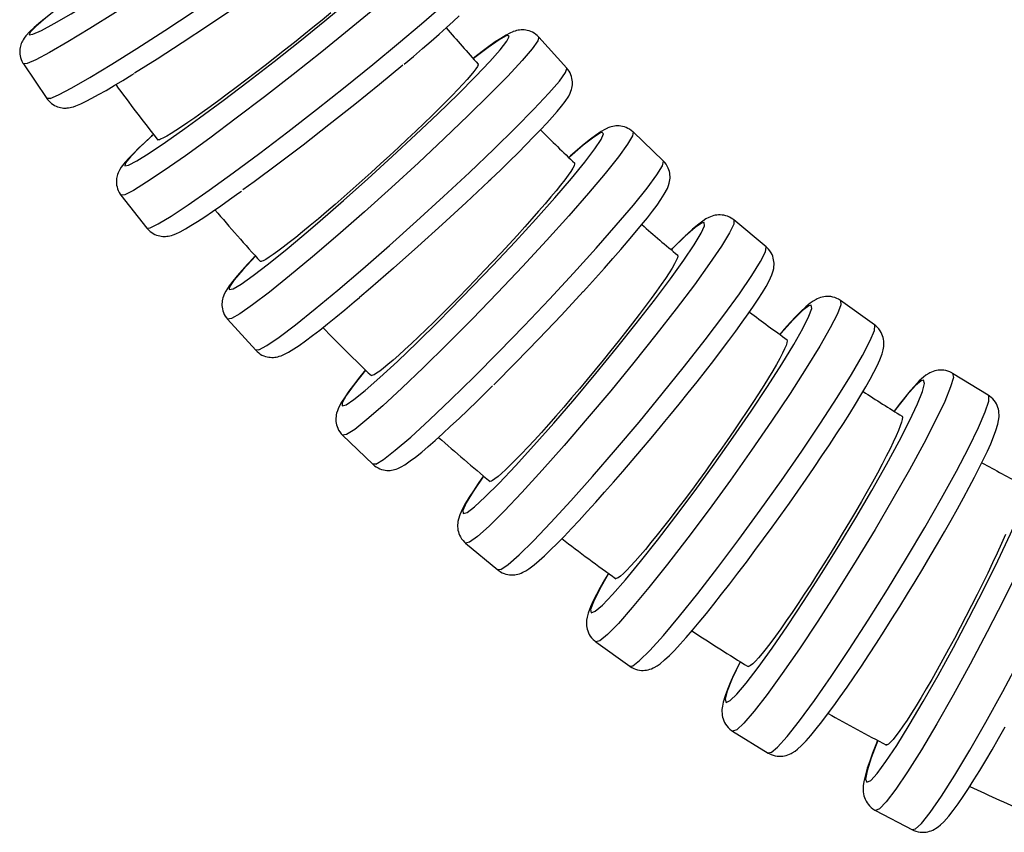
# Model space of a CAD drawing. Units: millimetres. Extents: x -700 to 902, y -121 to 1167.
# Drawn here: x -77 to -30, y 390 to 429 of the extents above; entities that cross this region are included whole.
import ezdxf

# ---------------------------------------------------------------- set-up
doc = ezdxf.new("R2010")
doc.units = ezdxf.units.MM
doc.header["$LTSCALE"] = 2

# ---------------------------------------------------------------- blocks, each defined once
blk = doc.blocks.new('1984.C21.ACT_V1')
for p, q in [((-67.246, 47.291), (-68.587, 48.77)), ((-93.132, 47.497), (-92.012, 45.843)), ((-62.65, 42.871), (-64.092, 44.251)), ((-88.483, 41.245), (-87.25, 39.675)), ((-57.756, 38.787), (-59.291, 40.062)), ((-52.586, 35.062), (-54.207, 36.225)), ((-83.406, 35.339), (-82.065, 33.86)), ((-47.168, 31.713), (-48.867, 32.758)), ((-77.925, 29.807), (-76.484, 28.426)), ((-72.069, 24.677), (-70.534, 23.402)), ((-65.866, 19.974), (-64.245, 18.812)), ((-59.347, 15.723), (-57.648, 14.678)), ((-52.545, 11.945), (-50.777, 11.023))]:
    blk.add_line(p, q)
for points in [[(-76.569, 58.708, 0), (-76.647, 58.551, 0), (-76.973, 58.229, 0), (-77.539, 57.751, 0), (-78.327, 57.131, 0), (-79.314, 56.39, 0), (-80.468, 55.548, 0), (-81.756, 54.632, 0), (-83.138, 53.67, 0), (-84.571, 52.69, 0), (-86.014, 51.723, 0), (-87.42, 50.798, 0), (-88.749, 49.942, 0), (-89.96, 49.183, 0), (-91.015, 48.543, 0), (-91.882, 48.042, 0), (-92.537, 47.694, 0), (-92.957, 47.51, 0), (-93.132, 47.497, 0)], [(-91.858, 45.85, 0), (-91.455, 46.021, 0), (-90.816, 46.358, 0), (-89.963, 46.849, 0), (-88.92, 47.48, 0), (-87.72, 48.231, 0), (-86.398, 49.08, 0), (-84.995, 50.001, 0), (-83.554, 50.967, 0), (-82.118, 51.946, 0), (-80.731, 52.911, 0), (-79.436, 53.831, 0), (-78.27, 54.679, 0), (-77.271, 55.429, 0), (-76.468, 56.057, 0), (-75.886, 56.546, 0), (-75.542, 56.88, 0), (-75.447, 57.048, 0), (-75.45, 57.054, 0)], [(-72.753, 53.597, 0), (-72.814, 53.429, 0), (-73.111, 53.077, 0), (-73.637, 52.554, 0), (-74.375, 51.875, 0), (-75.303, 51.061, 0), (-76.392, 50.136, 0), (-77.61, 49.128, 0), (-78.919, 48.069, 0), (-80.279, 46.99, 0), (-81.65, 45.924, 0), (-82.99, 44.904, 0), (-84.257, 43.96, 0), (-85.414, 43.121, 0), (-86.425, 42.413, 0), (-87.26, 41.857, 0), (-87.893, 41.47, 0), (-88.305, 41.264, 0), (-88.483, 41.245, 0)], [(-78.257, 53.529, 0), (-79.305, 52.766, 0), (-80.471, 51.938, 0), (-81.719, 51.069, 0), (-83.012, 50.188, 0), (-84.309, 49.319, 0), (-85.571, 48.49, 0), (-86.761, 47.726, 0), (-87.841, 47.049, 0)], [(-78.488, 49.93, 0), (-78.906, 49.584, 0), (-79.341, 49.228, 0), (-79.777, 48.875, 0), (-80.224, 48.517, 0), (-80.69, 48.147, 0), (-81.161, 47.776, 0), (-81.619, 47.42, 0), (-82.074, 47.069, 0), (-82.536, 46.716, 0), (-82.989, 46.373, 0), (-83.417, 46.054, 0), (-83.829, 45.749, 0), (-84.235, 45.453, 0), (-84.619, 45.177, 0), (-84.969, 44.93, 0), (-85.292, 44.706, 0), (-85.596, 44.5, 0), (-85.868, 44.322, 0), (-86.099, 44.176, 0), (-86.298, 44.058, 0), (-86.465, 43.966, 0), (-86.594, 43.905, 0), (-86.654, 43.884, 0), (-86.698, 43.874, 0), (-86.729, 43.876, 0), (-86.74, 43.884, 0)], [(-87.098, 39.684, 0), (-86.707, 39.873, 0), (-86.093, 40.244, 0), (-85.276, 40.785, 0), (-84.28, 41.479, 0), (-83.135, 42.307, 0), (-81.876, 43.243, 0), (-80.542, 44.257, 0), (-79.172, 45.32, 0), (-77.809, 46.399, 0), (-76.493, 47.462, 0), (-75.266, 48.475, 0), (-74.163, 49.409, 0), (-73.22, 50.235, 0), (-72.463, 50.927, 0), (-71.917, 51.465, 0), (-71.598, 51.833, 0), (-71.515, 52.019, 0), (-71.52, 52.027, 0)], [(-74.998, 47.478, 0), (-74.554, 47.851, 0), (-74.118, 48.223, 0), (-73.708, 48.577, 0), (-73.327, 48.911, 0), (-72.978, 49.223, 0), (-72.66, 49.514, 0), (-72.376, 49.781, 0)], [(-84.741, 44.922, 0), (-83.619, 45.753, 0), (-82.424, 46.659, 0), (-81.193, 47.612, 0), (-79.964, 48.583, 0), (-78.772, 49.542, 0), (-77.656, 50.462, 0), (-77.308, 50.753, 0)], [(-92.126, 49.642, 0), (-92.39, 49.423, 0), (-92.619, 49.223, 0), (-92.82, 49.034, 0), (-93.013, 48.826, 0), (-93.089, 48.727, 0), (-93.144, 48.642, 0), (-93.178, 48.582, 0), (-93.208, 48.522, 0), (-93.233, 48.462, 0), (-93.255, 48.401, 0), (-93.274, 48.337, 0), (-93.289, 48.269, 0), (-93.3, 48.198, 0), (-93.306, 48.122, 0), (-93.307, 48.043, 0), (-93.302, 47.961, 0), (-93.289, 47.878, 0), (-93.27, 47.795, 0), (-93.24, 47.704, 0), (-93.201, 47.617, 0), (-93.156, 47.534, 0), (-93.132, 47.497, 0)], [(-91.368, 50.237, 0), (-92.056, 49.693, 0), (-92.542, 49.277, 0), (-92.812, 49.003, 0), (-92.857, 48.878, 0), (-92.676, 48.907, 0), (-92.274, 49.089, 0), (-91.663, 49.417, 0), (-90.862, 49.883, 0), (-89.896, 50.472, 0), (-89.701, 50.593, 0)], [(-73.384, 45.121, 0), (-72.424, 46.056, 0), (-71.593, 46.893, 0), (-70.916, 47.605, 0), (-70.413, 48.171, 0), (-70.101, 48.574, 0), (-69.989, 48.801, 0), (-70.079, 48.845, 0), (-70.133, 48.828, 0)], [(-69.824, 49.02, 0), (-69.953, 48.964, 0), (-70.142, 48.865, 0), (-70.395, 48.71, 0), (-70.652, 48.538, 0), (-70.958, 48.32, 0), (-71.284, 48.077, 0), (-71.634, 47.808, 0), (-71.705, 47.752, 0)], [(-70.133, 48.828, 0), (-70.472, 48.643, 0), (-70.999, 48.28, 0), (-71.699, 47.751, 0), (-71.704, 47.747, 0)], [(-68.586, 48.77, 0), (-68.587, 48.771, 0), (-68.655, 48.839, 0), (-68.728, 48.9, 0), (-68.805, 48.953, 0), (-68.884, 48.998, 0), (-68.965, 49.034, 0), (-69.047, 49.064, 0), (-69.127, 49.085, 0), (-69.206, 49.1, 0), (-69.282, 49.109, 0), (-69.356, 49.112, 0), (-69.427, 49.11, 0), (-69.496, 49.104, 0), (-69.565, 49.094, 0), (-69.636, 49.079, 0), (-69.71, 49.06, 0), (-69.794, 49.032, 0), (-69.824, 49.02, 0)], [(-68.587, 48.77, 0), (-68.63, 48.591, 0), (-68.897, 48.214, 0), (-69.379, 47.649, 0), (-70.063, 46.915, 0), (-70.927, 46.033, 0), (-71.945, 45.03, 0), (-73.086, 43.936, 0), (-74.315, 42.785, 0), (-75.596, 41.613, 0), (-76.889, 40.453, 0), (-78.154, 39.342, 0), (-79.354, 38.314, 0), (-80.452, 37.399, 0), (-81.415, 36.626, 0), (-82.213, 36.018, 0), (-82.822, 35.593, 0), (-83.224, 35.364, 0), (-83.406, 35.339, 0)], [(-75.061, 47.428, 0), (-76.166, 46.515, 0), (-77.35, 45.559, 0), (-78.577, 44.588, 0), (-79.809, 43.631, 0), (-81.011, 42.718, 0), (-82.144, 41.876, 0), (-82.674, 41.49, 0)], [(-71.479, 47.494, 0), (-71.475, 47.453, 0), (-71.507, 47.376, 0), (-71.577, 47.265, 0), (-71.681, 47.126, 0), (-71.819, 46.958, 0), (-71.996, 46.754, 0), (-72.207, 46.521, 0), (-72.444, 46.269, 0), (-72.71, 45.993, 0), (-73.012, 45.686, 0), (-73.34, 45.357, 0), (-73.683, 45.02, 0), (-74.047, 44.668, 0), (-74.439, 44.292, 0), (-74.849, 43.904, 0), (-75.259, 43.52, 0), (-75.679, 43.131, 0), (-76.118, 42.729, 0), (-76.562, 42.326, 0), (-76.993, 41.939, 0), (-77.422, 41.557, 0), (-77.859, 41.173, 0), (-78.286, 40.801, 0), (-78.691, 40.453, 0), (-79.081, 40.122, 0), (-79.465, 39.8, 0), (-79.829, 39.5, 0), (-80.16, 39.232, 0), (-80.467, 38.988, 0), (-80.756, 38.765, 0), (-81.014, 38.571, 0), (-81.235, 38.412, 0), (-81.425, 38.284, 0), (-81.585, 38.184, 0), (-81.71, 38.118, 0), (-81.768, 38.095, 0), (-81.812, 38.084, 0), (-81.842, 38.086, 0), (-81.854, 38.094, 0)], [(-90.75, 45.454, 0), (-90.63, 45.495, 0), (-90.398, 45.592, 0), (-90.145, 45.714, 0), (-89.874, 45.855, 0), (-89.548, 46.034, 0), (-89.195, 46.235, 0), (-88.812, 46.459, 0), (-88.399, 46.706, 0), (-87.958, 46.975, 0), (-87.862, 47.034, 0)], [(-81.915, 33.872, 0), (-81.538, 34.077, 0), (-80.952, 34.48, 0), (-80.175, 35.068, 0), (-79.23, 35.823, 0), (-78.146, 36.723, 0), (-76.956, 37.74, 0), (-75.696, 38.843, 0), (-74.404, 39.999, 0), (-73.12, 41.172, 0), (-71.883, 42.327, 0), (-70.73, 43.429, 0), (-69.696, 44.444, 0), (-68.813, 45.341, 0), (-68.107, 46.094, 0), (-67.601, 46.679, 0), (-67.308, 47.079, 0), (-67.239, 47.281, 0), (-67.246, 47.291, 0)], [(-70.953, 41.919, 0), (-70.866, 42.002, 0), (-70.412, 42.439, 0), (-69.979, 42.861, 0), (-69.569, 43.265, 0), (-69.185, 43.651, 0), (-68.828, 44.015, 0), (-68.5, 44.356, 0), (-68.203, 44.672, 0), (-67.937, 44.964, 0), (-67.703, 45.231, 0), (-67.5, 45.476, 0), (-67.323, 45.708, 0), (-67.158, 45.962, 0), (-67.089, 46.095, 0), (-67.048, 46.197, 0), (-67.024, 46.272, 0), (-67.005, 46.345, 0), (-66.991, 46.417, 0), (-66.982, 46.49, 0), (-66.977, 46.565, 0), (-66.979, 46.643, 0), (-66.986, 46.724, 0), (-67, 46.806, 0), (-67.021, 46.89, 0), (-67.049, 46.973, 0), (-67.09, 47.064, 0), (-67.139, 47.151, 0), (-67.196, 47.231, 0), (-67.246, 47.291, 0)], [(-91.858, 45.85, 0), (-92.012, 45.843, 0)], [(-92.012, 45.843, 0), (-91.98, 45.799, 0), (-91.922, 45.728, 0), (-91.858, 45.664, 0), (-91.791, 45.607, 0), (-91.72, 45.557, 0), (-91.647, 45.514, 0), (-91.573, 45.478, 0), (-91.499, 45.449, 0), (-91.427, 45.427, 0), (-91.357, 45.41, 0), (-91.289, 45.399, 0), (-91.225, 45.392, 0), (-91.162, 45.39, 0), (-91.101, 45.39, 0), (-91.04, 45.394, 0), (-90.977, 45.402, 0), (-90.91, 45.413, 0), (-90.834, 45.43, 0), (-90.75, 45.454, 0)], [(-79.001, 40.015, 0), (-77.879, 40.991, 0), (-76.72, 42.023, 0), (-75.559, 43.078, 0), (-74.433, 44.124, 0), (-73.384, 45.121, 0)], [(-86.934, 44.125, 0), (-87.578, 43.529, 0), (-88.03, 43.074, 0), (-88.275, 42.776, 0), (-88.306, 42.642, 0), (-88.122, 42.678, 0), (-87.729, 42.881, 0), (-87.139, 43.246, 0), (-86.369, 43.762, 0), (-85.443, 44.413, 0), (-84.741, 44.922, 0)], [(-86.935, 44.13, 0), (-87.025, 44.049, 0), (-87.342, 43.758, 0), (-87.626, 43.491, 0), (-87.877, 43.247, 0), (-88.095, 43.024, 0), (-88.286, 42.813, 0), (-88.466, 42.581, 0), (-88.54, 42.463, 0), (-88.59, 42.368, 0), (-88.62, 42.301, 0), (-88.645, 42.234, 0), (-88.665, 42.167, 0), (-88.681, 42.1, 0), (-88.693, 42.03, 0), (-88.701, 41.956, 0), (-88.703, 41.879, 0), (-88.699, 41.799, 0), (-88.689, 41.717, 0), (-88.672, 41.634, 0), (-88.648, 41.55, 0), (-88.612, 41.46, 0), (-88.568, 41.373, 0), (-88.517, 41.291, 0), (-88.483, 41.246, 0)], [(-64.092, 44.251, 0), (-64.116, 44.064, 0), (-64.351, 43.664, 0), (-64.787, 43.062, 0), (-65.412, 42.276, 0), (-66.208, 41.331, 0), (-67.149, 40.256, 0), (-68.208, 39.082, 0), (-69.352, 37.846, 0), (-70.546, 36.585, 0), (-71.754, 35.338, 0), (-72.939, 34.142, 0), (-74.066, 33.034, 0), (-75.1, 32.047, 0), (-76.01, 31.211, 0), (-76.767, 30.553, 0), (-77.35, 30.091, 0), (-77.74, 29.84, 0), (-77.925, 29.807, 0)], [(-70.77, 37.89, 0), (-69.714, 39.018, 0), (-68.719, 40.106, 0), (-67.816, 41.122, 0), (-67.031, 42.035, 0), (-66.39, 42.816, 0), (-65.911, 43.442, 0), (-65.608, 43.895, 0), (-65.491, 44.16, 0), (-65.564, 44.229, 0), (-65.636, 44.206, 0)], [(-65.311, 44.434, 0), (-65.443, 44.371, 0), (-65.617, 44.269, 0), (-65.876, 44.092, 0), (-66.124, 43.903, 0), (-66.419, 43.665, 0), (-66.73, 43.401, 0), (-67.063, 43.11, 0), (-67.147, 43.034, 0)], [(-65.636, 44.206, 0), (-65.962, 44.007, 0), (-66.463, 43.617, 0), (-67.124, 43.048, 0), (-67.145, 43.029, 0)], [(-64.091, 44.251, 0), (-64.1, 44.259, 0), (-64.175, 44.323, 0), (-64.254, 44.378, 0), (-64.336, 44.425, 0), (-64.421, 44.464, 0), (-64.506, 44.494, 0), (-64.59, 44.516, 0), (-64.674, 44.531, 0), (-64.755, 44.539, 0), (-64.833, 44.541, 0), (-64.908, 44.538, 0), (-64.981, 44.529, 0), (-65.053, 44.517, 0), (-65.126, 44.499, 0), (-65.202, 44.476, 0), (-65.286, 44.445, 0), (-65.311, 44.434, 0)], [(-66.886, 42.774, 0), (-66.885, 42.774, 0), (-66.877, 42.728, 0), (-66.904, 42.645, 0), (-66.966, 42.526, 0), (-67.059, 42.377, 0), (-67.185, 42.196, 0), (-67.347, 41.977, 0), (-67.542, 41.727, 0), (-67.76, 41.456, 0), (-68.006, 41.159, 0), (-68.285, 40.828, 0), (-68.59, 40.475, 0), (-68.908, 40.113, 0), (-69.246, 39.734, 0), (-69.611, 39.33, 0), (-69.992, 38.913, 0), (-70.374, 38.501, 0), (-70.766, 38.082, 0), (-71.176, 37.649, 0), (-71.589, 37.217, 0), (-71.993, 36.8, 0), (-72.394, 36.389, 0), (-72.803, 35.977, 0), (-73.203, 35.577, 0), (-73.582, 35.203, 0), (-73.948, 34.847, 0), (-74.308, 34.501, 0), (-74.65, 34.178, 0), (-74.962, 33.89, 0), (-75.251, 33.628, 0), (-75.523, 33.388, 0), (-75.768, 33.179, 0), (-75.977, 33.009, 0), (-76.157, 32.87, 0), (-76.311, 32.763, 0), (-76.43, 32.692, 0), (-76.487, 32.667, 0), (-76.53, 32.655, 0), (-76.561, 32.658, 0), (-76.571, 32.665, 0)], [(-76.337, 28.441, 0), (-75.975, 28.662, 0), (-75.418, 29.095, 0), (-74.684, 29.727, 0), (-73.794, 30.54, 0), (-72.776, 31.507, 0), (-71.66, 32.6, 0), (-70.481, 33.786, 0), (-69.273, 35.028, 0), (-68.075, 36.29, 0), (-66.922, 37.531, 0), (-65.85, 38.716, 0), (-64.89, 39.807, 0), (-64.073, 40.772, 0), (-63.422, 41.582, 0), (-62.958, 42.211, 0), (-62.695, 42.64, 0), (-62.641, 42.858, 0), (-62.65, 42.871, 0)], [(-66.47, 36.645, 0), (-66.316, 36.813, 0), (-65.877, 37.297, 0), (-65.455, 37.767, 0), (-65.053, 38.22, 0), (-64.672, 38.656, 0), (-64.316, 39.07, 0), (-63.986, 39.461, 0), (-63.683, 39.828, 0), (-63.409, 40.169, 0), (-63.164, 40.483, 0), (-62.949, 40.77, 0), (-62.763, 41.035, 0), (-62.603, 41.285, 0), (-62.456, 41.562, 0), (-62.398, 41.707, 0), (-62.367, 41.811, 0), (-62.349, 41.892, 0), (-62.336, 41.97, 0), (-62.33, 42.048, 0), (-62.328, 42.125, 0), (-62.332, 42.204, 0), (-62.343, 42.285, 0), (-62.36, 42.368, 0), (-62.384, 42.452, 0), (-62.416, 42.535, 0), (-62.461, 42.625, 0), (-62.515, 42.712, 0), (-62.576, 42.792, 0), (-62.644, 42.865, 0), (-62.65, 42.871, 0)], [(-70.959, 41.916, 0), (-72.039, 40.896, 0), (-73.178, 39.845, 0), (-74.341, 38.793, 0), (-75.494, 37.772, 0), (-76.601, 36.815, 0), (-77.126, 36.369, 0)], [(-85.997, 39.356, 0), (-85.873, 39.405, 0), (-85.665, 39.502, 0), (-85.414, 39.639, 0), (-85.15, 39.796, 0), (-84.834, 39.994, 0), (-84.495, 40.215, 0), (-84.128, 40.462, 0), (-83.733, 40.734, 0), (-83.312, 41.03, 0), (-82.865, 41.349, 0), (-82.742, 41.438, 0)], [(-82.082, 38.341, 0), (-82.678, 37.695, 0), (-83.092, 37.205, 0), (-83.31, 36.885, 0), (-83.327, 36.744, 0), (-83.141, 36.787, 0), (-82.759, 37.012, 0), (-82.191, 37.413, 0), (-81.455, 37.978, 0), (-80.574, 38.689, 0), (-79.574, 39.525, 0), (-79.001, 40.015, 0)], [(-71.218, 27.866, 0), (-71.709, 27.136, 0), (-72.04, 26.585, 0), (-72.201, 26.228, 0), (-72.187, 26.077, 0), (-71.999, 26.137, 0), (-71.642, 26.406, 0), (-71.128, 26.875, 0), (-70.471, 27.531, 0), (-69.691, 28.353, 0), (-68.814, 29.316, 0), (-67.864, 30.391, 0), (-66.871, 31.546, 0), (-65.866, 32.746, 0), (-64.878, 33.953, 0), (-63.937, 35.132, 0), (-63.073, 36.246, 0), (-62.312, 37.261, 0), (-61.676, 38.147, 0), (-61.185, 38.878, 0), (-60.854, 39.429, 0), (-60.693, 39.786, 0), (-60.707, 39.937, 0), (-60.826, 39.914, 0)], [(-59.291, 40.062, 0), (-59.296, 39.87, 0), (-59.496, 39.449, 0), (-59.884, 38.814, 0), (-60.448, 37.982, 0), (-61.17, 36.98, 0), (-62.03, 35.838, 0), (-63.001, 34.591, 0), (-64.053, 33.276, 0), (-65.154, 31.933, 0), (-66.272, 30.604, 0), (-67.371, 29.329, 0), (-68.419, 28.145, 0), (-69.384, 27.091, 0), (-70.236, 26.196, 0), (-70.95, 25.489, 0), (-71.504, 24.992, 0), (-71.881, 24.718, 0), (-72.069, 24.677, 0)], [(-60.486, 40.181, 0), (-60.622, 40.109, 0), (-60.775, 40.011, 0), (-61.026, 39.821, 0), (-61.265, 39.618, 0), (-61.515, 39.39, 0), (-61.807, 39.112, 0), (-62.117, 38.804, 0), (-62.27, 38.649, 0)], [(-60.826, 39.914, 0), (-61.137, 39.703, 0), (-61.61, 39.288, 0), (-62.23, 38.682, 0), (-62.267, 38.643, 0)], [(-59.291, 40.062, 0), (-59.333, 40.095, 0), (-59.415, 40.151, 0), (-59.5, 40.198, 0), (-59.588, 40.236, 0), (-59.677, 40.265, 0), (-59.765, 40.285, 0), (-59.852, 40.298, 0), (-59.937, 40.304, 0), (-60.018, 40.303, 0), (-60.097, 40.296, 0), (-60.173, 40.285, 0), (-60.248, 40.268, 0), (-60.323, 40.246, 0), (-60.401, 40.218, 0), (-60.486, 40.181, 0)], [(-87.25, 39.675, 0), (-87.098, 39.684, 0)], [(-87.25, 39.675, 0), (-87.223, 39.643, 0), (-87.159, 39.574, 0), (-87.091, 39.513, 0), (-87.018, 39.459, 0), (-86.943, 39.412, 0), (-86.865, 39.373, 0), (-86.788, 39.342, 0), (-86.711, 39.317, 0), (-86.635, 39.299, 0), (-86.562, 39.288, 0), (-86.492, 39.281, 0), (-86.425, 39.279, 0), (-86.359, 39.281, 0), (-86.294, 39.286, 0), (-86.228, 39.296, 0), (-86.158, 39.31, 0), (-86.082, 39.33, 0), (-85.997, 39.356, 0)], [(-70.39, 23.42, 0), (-70.045, 23.655, 0), (-69.519, 24.116, 0), (-68.831, 24.789, 0), (-68, 25.654, 0), (-67.052, 26.684, 0), (-66.016, 27.849, 0), (-64.923, 29.111, 0), (-63.806, 30.434, 0), (-62.699, 31.777, 0), (-61.637, 33.1, 0), (-60.651, 34.361, 0), (-59.77, 35.523, 0), (-59.023, 36.551, 0), (-58.431, 37.413, 0), (-58.013, 38.083, 0), (-57.781, 38.54, 0), (-57.743, 38.771, 0), (-57.756, 38.787, 0)], [(-62.57, 30.465, 0), (-62.337, 30.749, 0), (-61.897, 31.289, 0), (-61.466, 31.824, 0), (-61.045, 32.352, 0), (-60.639, 32.869, 0), (-60.248, 33.372, 0), (-59.876, 33.858, 0), (-59.523, 34.326, 0), (-59.193, 34.771, 0), (-58.887, 35.192, 0), (-58.606, 35.587, 0), (-58.352, 35.955, 0), (-58.126, 36.295, 0), (-57.927, 36.606, 0), (-57.756, 36.892, 0), (-57.609, 37.161, 0), (-57.481, 37.445, 0), (-57.417, 37.645, 0), (-57.393, 37.755, 0), (-57.381, 37.841, 0), (-57.376, 37.925, 0), (-57.376, 38.006, 0), (-57.382, 38.087, 0), (-57.394, 38.168, 0), (-57.413, 38.251, 0), (-57.439, 38.334, 0), (-57.472, 38.417, 0), (-57.514, 38.499, 0), (-57.569, 38.586, 0), (-57.633, 38.667, 0), (-57.704, 38.742, 0), (-57.755, 38.787, 0)], [(-82.083, 38.346, 0), (-82.152, 38.274, 0), (-82.449, 37.958, 0), (-82.715, 37.666, 0), (-82.949, 37.399, 0), (-83.152, 37.154, 0), (-83.329, 36.922, 0), (-83.494, 36.668, 0), (-83.562, 36.535, 0), (-83.604, 36.433, 0), (-83.628, 36.358, 0), (-83.647, 36.285, 0), (-83.661, 36.213, 0), (-83.67, 36.14, 0), (-83.674, 36.065, 0), (-83.673, 35.987, 0), (-83.666, 35.906, 0), (-83.652, 35.824, 0), (-83.631, 35.74, 0), (-83.602, 35.657, 0), (-83.562, 35.566, 0), (-83.513, 35.479, 0), (-83.456, 35.399, 0), (-83.406, 35.339, 0)], [(-61.973, 38.391, 0), (-61.971, 38.389, 0), (-61.96, 38.341, 0), (-61.98, 38.252, 0), (-62.034, 38.126, 0), (-62.116, 37.967, 0), (-62.229, 37.774, 0), (-62.375, 37.54, 0), (-62.551, 37.274, 0), (-62.75, 36.985, 0), (-62.974, 36.669, 0), (-63.229, 36.318, 0), (-63.509, 35.942, 0), (-63.8, 35.556, 0), (-64.11, 35.152, 0), (-64.446, 34.721, 0), (-64.797, 34.278, 0), (-65.149, 33.839, 0), (-65.51, 33.393, 0), (-65.889, 32.932, 0), (-66.271, 32.472, 0), (-66.644, 32.028, 0), (-67.016, 31.591, 0), (-67.394, 31.151, 0), (-67.765, 30.725, 0), (-68.117, 30.327, 0), (-68.457, 29.948, 0), (-68.793, 29.579, 0), (-69.111, 29.236, 0), (-69.402, 28.929, 0), (-69.672, 28.65, 0), (-69.927, 28.394, 0), (-70.156, 28.172, 0), (-70.353, 27.991, 0), (-70.523, 27.843, 0), (-70.668, 27.729, 0), (-70.783, 27.654, 0), (-70.838, 27.627, 0), (-70.88, 27.614, 0), (-70.911, 27.617, 0), (-70.921, 27.623, 0)], [(-72.799, 35.792, 0), (-71.715, 36.902, 0), (-70.77, 37.89, 0)], [(-66.466, 36.653, 0), (-67.504, 35.535, 0), (-68.582, 34.4, 0), (-69.668, 33.282, 0), (-70.73, 32.215, 0)], [(-80.827, 33.61, 0), (-80.698, 33.666, 0), (-80.509, 33.765, 0), (-80.256, 33.92, 0), (-79.999, 34.092, 0), (-79.694, 34.31, 0), (-79.368, 34.553, 0), (-79.018, 34.822, 0), (-78.642, 35.119, 0), (-78.242, 35.441, 0), (-77.818, 35.788, 0), (-77.373, 36.158, 0), (-77.115, 36.376, 0)], [(-54.207, 36.225, 0), (-54.194, 36.028, 0), (-54.358, 35.591, 0), (-54.695, 34.926, 0), (-55.195, 34.054, 0), (-55.841, 33, 0), (-56.615, 31.798, 0), (-57.492, 30.483, 0), (-58.447, 29.096, 0), (-59.451, 27.679, 0), (-60.472, 26.275, 0), (-61.48, 24.925, 0), (-62.444, 23.673, 0), (-63.335, 22.555, 0), (-64.126, 21.605, 0), (-64.792, 20.853, 0), (-65.314, 20.321, 0), (-65.676, 20.025, 0), (-65.866, 19.974, 0)], [(-55.374, 36.282, 0), (-55.514, 36.201, 0), (-55.648, 36.106, 0), (-55.865, 35.927, 0), (-56.095, 35.711, 0), (-56.33, 35.472, 0), (-56.602, 35.179, 0), (-56.889, 34.857, 0), (-57.098, 34.616, 0)], [(-54.207, 36.225, 0), (-54.216, 36.231, 0), (-54.302, 36.285, 0), (-54.391, 36.33, 0), (-54.482, 36.366, 0), (-54.574, 36.393, 0), (-54.666, 36.41, 0), (-54.756, 36.42, 0), (-54.844, 36.422, 0), (-54.928, 36.417, 0), (-55.01, 36.406, 0), (-55.088, 36.39, 0), (-55.165, 36.369, 0), (-55.242, 36.342, 0), (-55.322, 36.308, 0), (-55.374, 36.282, 0)], [(-76.835, 32.912, 0), (-77.38, 32.223, 0), (-77.753, 31.7, 0), (-77.944, 31.36, 0), (-77.945, 31.213, 0), (-77.758, 31.264, 0), (-77.387, 31.511, 0), (-76.845, 31.947, 0), (-76.147, 32.558, 0), (-75.315, 33.326, 0), (-74.374, 34.227, 0), (-73.353, 35.235, 0), (-72.799, 35.792, 0)], [(-65.26, 23.229, 0), (-65.694, 22.463, 0), (-65.981, 21.886, 0), (-66.112, 21.515, 0), (-66.082, 21.362, 0), (-65.894, 21.432, 0), (-65.552, 21.722, 0), (-65.068, 22.223, 0), (-64.455, 22.921, 0), (-63.732, 23.793, 0), (-62.922, 24.814, 0), (-62.049, 25.953, 0), (-61.139, 27.174, 0), (-60.22, 28.441, 0), (-59.321, 29.716, 0), (-58.468, 30.959, 0), (-57.687, 32.133, 0), (-57.002, 33.202, 0), (-56.434, 34.133, 0), (-56, 34.899, 0), (-55.713, 35.476, 0), (-55.582, 35.847, 0), (-55.611, 36, 0), (-55.726, 35.975, 0)], [(-55.726, 35.975, 0), (-56.022, 35.751, 0), (-56.464, 35.313, 0), (-57.04, 34.673, 0), (-57.093, 34.612, 0)], [(-64.106, 18.833, 0), (-63.777, 19.081, 0), (-63.285, 19.568, 0), (-62.645, 20.279, 0), (-61.877, 21.192, 0), (-61.004, 22.28, 0), (-60.052, 23.509, 0), (-59.05, 24.842, 0), (-58.029, 26.24, 0), (-57.02, 27.658, 0), (-56.053, 29.054, 0), (-55.158, 30.386, 0), (-54.362, 31.613, 0), (-53.689, 32.698, 0), (-53.16, 33.608, 0), (-52.79, 34.316, 0), (-52.591, 34.799, 0), (-52.57, 35.043, 0), (-52.586, 35.062, 0)], [(-63.078, 18.755, 0), (-62.938, 18.836, 0), (-62.804, 18.93, 0), (-62.587, 19.11, 0), (-62.357, 19.325, 0), (-62.122, 19.564, 0), (-61.85, 19.857, 0), (-61.563, 20.179, 0), (-61.259, 20.532, 0), (-60.936, 20.916, 0), (-60.596, 21.33, 0), (-60.241, 21.772, 0), (-59.871, 22.24, 0), (-59.488, 22.731, 0), (-59.095, 23.243, 0), (-58.694, 23.773, 0), (-58.286, 24.317, 0), (-57.875, 24.874, 0), (-57.463, 25.439, 0), (-57.052, 26.009, 0), (-56.644, 26.582, 0), (-56.241, 27.153, 0), (-55.847, 27.72, 0), (-55.463, 28.279, 0), (-55.092, 28.826, 0), (-54.735, 29.36, 0), (-54.395, 29.877, 0), (-54.074, 30.373, 0), (-53.773, 30.847, 0), (-53.494, 31.296, 0), (-53.238, 31.718, 0), (-53.007, 32.111, 0), (-52.801, 32.474, 0), (-52.62, 32.808, 0), (-52.466, 33.114, 0), (-52.336, 33.4, 0), (-52.226, 33.692, 0), (-52.175, 33.885, 0), (-52.151, 34.03, 0), (-52.144, 34.122, 0), (-52.143, 34.21, 0), (-52.149, 34.295, 0), (-52.16, 34.379, 0), (-52.178, 34.462, 0), (-52.203, 34.545, 0), (-52.235, 34.628, 0), (-52.276, 34.71, 0), (-52.324, 34.789, 0), (-52.386, 34.874, 0), (-52.457, 34.952, 0), (-52.534, 35.022, 0), (-52.586, 35.062, 0)], [(-56.765, 34.368, 0), (-56.761, 34.364, 0), (-56.746, 34.313, 0), (-56.76, 34.219, 0), (-56.804, 34.086, 0), (-56.875, 33.918, 0), (-56.974, 33.714, 0), (-57.103, 33.468, 0), (-57.26, 33.187, 0), (-57.438, 32.882, 0), (-57.639, 32.548, 0), (-57.869, 32.177, 0), (-58.121, 31.78, 0), (-58.385, 31.372, 0), (-58.666, 30.946, 0), (-58.97, 30.491, 0), (-59.289, 30.023, 0), (-59.609, 29.559, 0), (-59.938, 29.089, 0), (-60.283, 28.602, 0), (-60.632, 28.115, 0), (-60.973, 27.647, 0), (-61.313, 27.185, 0), (-61.659, 26.721, 0), (-62, 26.271, 0), (-62.323, 25.851, 0), (-62.635, 25.451, 0), (-62.944, 25.062, 0), (-63.238, 24.699, 0), (-63.506, 24.375, 0), (-63.756, 24.08, 0), (-63.992, 23.81, 0), (-64.206, 23.576, 0), (-64.39, 23.384, 0), (-64.549, 23.228, 0), (-64.686, 23.108, 0), (-64.795, 23.028, 0), (-64.848, 23, 0), (-64.889, 22.987, 0), (-64.92, 22.99, 0), (-64.929, 22.995, 0)], [(-81.915, 33.872, 0), (-82.065, 33.86, 0)], [(-82.065, 33.86, 0), (-82.064, 33.859, 0), (-81.996, 33.791, 0), (-81.923, 33.73, 0), (-81.847, 33.677, 0), (-81.767, 33.632, 0), (-81.686, 33.596, 0), (-81.605, 33.566, 0), (-81.524, 33.545, 0), (-81.446, 33.53, 0), (-81.369, 33.521, 0), (-81.296, 33.518, 0), (-81.224, 33.52, 0), (-81.155, 33.526, 0), (-81.086, 33.536, 0), (-81.016, 33.551, 0), (-80.942, 33.57, 0), (-80.858, 33.598, 0), (-80.827, 33.61, 0)], [(-76.836, 32.919, 0), (-76.893, 32.849, 0), (-77.167, 32.509, 0), (-77.412, 32.195, 0), (-77.626, 31.907, 0), (-77.812, 31.643, 0), (-77.973, 31.392, 0), (-78.12, 31.116, 0), (-78.177, 30.971, 0), (-78.209, 30.866, 0), (-78.227, 30.785, 0), (-78.239, 30.707, 0), (-78.246, 30.63, 0), (-78.247, 30.552, 0), (-78.243, 30.473, 0), (-78.233, 30.392, 0), (-78.216, 30.309, 0), (-78.191, 30.226, 0), (-78.159, 30.143, 0), (-78.114, 30.052, 0), (-78.061, 29.966, 0), (-77.999, 29.886, 0), (-77.931, 29.813, 0), (-77.925, 29.807, 0)], [(-48.867, 32.758, 0), (-48.909, 32.782, 0), (-49.001, 32.827, 0), (-49.095, 32.863, 0), (-49.191, 32.889, 0), (-49.286, 32.905, 0), (-49.379, 32.913, 0), (-49.47, 32.913, 0), (-49.558, 32.906, 0), (-49.642, 32.892, 0), (-49.723, 32.873, 0), (-49.802, 32.847, 0), (-49.88, 32.817, 0), (-49.96, 32.779, 0), (-50.002, 32.756, 0)], [(-58.989, 19.024, 0), (-59.364, 18.226, 0), (-59.605, 17.628, 0), (-59.705, 17.246, 0), (-59.66, 17.092, 0), (-59.473, 17.172, 0), (-59.149, 17.482, 0), (-58.697, 18.013, 0), (-58.131, 18.75, 0), (-57.469, 19.669, 0), (-56.73, 20.743, 0), (-55.938, 21.939, 0), (-55.116, 23.221, 0), (-54.289, 24.55, 0), (-53.482, 25.885, 0), (-52.72, 27.186, 0), (-52.026, 28.414, 0), (-51.421, 29.531, 0), (-50.924, 30.502, 0), (-50.548, 31.3, 0), (-50.307, 31.898, 0), (-50.207, 32.28, 0), (-50.252, 32.434, 0), (-50.361, 32.407, 0)], [(-48.867, 32.758, 0), (-48.835, 32.559, 0), (-48.963, 32.109, 0), (-49.247, 31.419, 0), (-49.679, 30.51, 0), (-50.246, 29.412, 0), (-50.93, 28.156, 0), (-51.71, 26.781, 0), (-52.563, 25.33, 0), (-53.463, 23.844, 0), (-54.383, 22.372, 0), (-55.294, 20.955, 0), (-56.17, 19.639, 0), (-56.982, 18.462, 0), (-57.707, 17.461, 0), (-58.323, 16.666, 0), (-58.811, 16.101, 0), (-59.155, 15.784, 0), (-59.347, 15.723, 0)], [(-50.002, 32.756, 0), (-50.144, 32.665, 0), (-50.263, 32.574, 0), (-50.455, 32.401, 0), (-50.676, 32.171, 0), (-50.895, 31.921, 0), (-51.148, 31.613, 0), (-51.413, 31.277, 0), (-51.654, 30.958, 0)], [(-50.361, 32.407, 0), (-50.641, 32.172, 0), (-51.052, 31.713, 0), (-51.582, 31.042, 0), (-51.647, 30.956, 0)], [(-75.265, 28.243, 0), (-75.132, 28.307, 0), (-74.958, 28.409, 0), (-74.7, 28.585, 0), (-74.451, 28.774, 0), (-74.156, 29.013, 0), (-73.845, 29.276, 0), (-73.513, 29.568, 0), (-73.157, 29.888, 0), (-72.779, 30.236, 0), (-72.379, 30.61, 0), (-71.96, 31.009, 0), (-71.524, 31.431, 0), (-71.073, 31.872, 0), (-70.784, 32.158, 0)], [(-57.514, 14.703, 0), (-57.203, 14.963, 0), (-56.746, 15.473, 0), (-56.158, 16.218, 0), (-55.456, 17.175, 0), (-54.661, 18.315, 0), (-53.797, 19.603, 0), (-52.892, 21.001, 0), (-51.971, 22.465, 0), (-51.064, 23.951, 0), (-50.198, 25.414, 0), (-49.399, 26.81, 0), (-48.692, 28.096, 0), (-48.097, 29.233, 0), (-47.634, 30.187, 0), (-47.315, 30.928, 0), (-47.151, 31.435, 0), (-47.147, 31.69, 0), (-47.168, 31.713, 0)], [(-56.513, 14.68, 0), (-56.371, 14.771, 0), (-56.252, 14.862, 0), (-56.06, 15.035, 0), (-55.84, 15.265, 0), (-55.62, 15.515, 0), (-55.367, 15.823, 0), (-55.103, 16.159, 0), (-54.824, 16.528, 0), (-54.53, 16.928, 0), (-54.221, 17.36, 0), (-53.898, 17.821, 0), (-53.562, 18.309, 0), (-53.216, 18.822, 0), (-52.86, 19.357, 0), (-52.497, 19.911, 0), (-52.129, 20.48, 0), (-51.759, 21.063, 0), (-51.387, 21.655, 0), (-51.016, 22.252, 0), (-50.649, 22.852, 0), (-50.287, 23.452, 0), (-49.933, 24.046, 0), (-49.588, 24.633, 0), (-49.255, 25.209, 0), (-48.935, 25.77, 0), (-48.631, 26.313, 0), (-48.343, 26.836, 0), (-48.074, 27.335, 0), (-47.825, 27.809, 0), (-47.598, 28.254, 0), (-47.392, 28.669, 0), (-47.21, 29.054, 0), (-47.051, 29.407, 0), (-46.917, 29.731, 0), (-46.805, 30.032, 0), (-46.715, 30.333, 0), (-46.677, 30.519, 0), (-46.659, 30.68, 0), (-46.657, 30.786, 0), (-46.662, 30.879, 0), (-46.674, 30.967, 0), (-46.691, 31.053, 0), (-46.716, 31.136, 0), (-46.747, 31.22, 0), (-46.785, 31.302, 0), (-46.832, 31.382, 0), (-46.887, 31.459, 0), (-46.956, 31.541, 0), (-47.034, 31.614, 0), (-47.118, 31.679, 0), (-47.168, 31.713, 0)], [(-51.286, 30.725, 0), (-51.279, 30.719, 0), (-51.261, 30.666, 0), (-51.268, 30.568, 0), (-51.303, 30.428, 0), (-51.362, 30.252, 0), (-51.446, 30.038, 0), (-51.558, 29.78, 0), (-51.694, 29.486, 0), (-51.85, 29.166, 0), (-52.027, 28.816, 0), (-52.23, 28.427, 0), (-52.453, 28.011, 0), (-52.688, 27.584, 0), (-52.938, 27.137, 0), (-53.21, 26.661, 0), (-53.494, 26.17, 0), (-53.781, 25.684, 0), (-54.076, 25.191, 0), (-54.386, 24.681, 0), (-54.7, 24.171, 0), (-55.007, 23.68, 0), (-55.314, 23.196, 0), (-55.627, 22.71, 0), (-55.935, 22.238, 0), (-56.228, 21.798, 0), (-56.511, 21.378, 0), (-56.792, 20.971, 0), (-57.059, 20.591, 0), (-57.304, 20.251, 0), (-57.533, 19.942, 0), (-57.75, 19.659, 0), (-57.947, 19.413, 0), (-58.116, 19.212, 0), (-58.265, 19.049, 0), (-58.393, 18.923, 0), (-58.497, 18.839, 0), (-58.547, 18.81, 0), (-58.588, 18.796, 0), (-58.619, 18.799, 0), (-58.626, 18.803, 0)], [(-69.339, 23.283, 0), (-69.203, 23.355, 0), (-69.049, 23.454, 0), (-68.799, 23.643, 0), (-68.559, 23.846, 0), (-68.309, 24.074, 0), (-68.018, 24.353, 0), (-67.708, 24.66, 0), (-67.377, 24.997, 0), (-67.026, 25.364, 0), (-66.656, 25.759, 0), (-66.269, 26.181, 0), (-65.865, 26.627, 0), (-65.447, 27.094, 0), (-65.018, 27.581, 0), (-64.579, 28.085, 0), (-64.134, 28.602, 0), (-63.685, 29.13, 0), (-63.234, 29.666, 0), (-62.784, 30.207, 0), (-62.57, 30.465, 0)], [(-43.297, 29.678, 0), (-43.246, 29.48, 0), (-43.337, 29.019, 0), (-43.567, 28.308, 0), (-43.93, 27.37, 0), (-44.414, 26.232, 0), (-45.005, 24.93, 0), (-45.684, 23.502, 0), (-46.431, 21.993, 0), (-47.223, 20.448, 0), (-48.037, 18.914, 0), (-48.847, 17.437, 0), (-49.629, 16.063, 0), (-50.359, 14.834, 0), (-51.015, 13.785, 0), (-51.577, 12.951, 0), (-52.027, 12.355, 0), (-52.353, 12.016, 0), (-52.545, 11.945, 0)], [(-52.436, 15.27, 0), (-52.75, 14.447, 0), (-52.945, 13.83, 0), (-53.013, 13.44, 0), (-52.954, 13.288, 0), (-52.768, 13.378, 0), (-52.462, 13.708, 0), (-52.045, 14.268, 0), (-51.53, 15.041, 0), (-50.932, 16.003, 0), (-50.269, 17.125, 0), (-49.561, 18.374, 0), (-48.831, 19.71, 0), (-48.1, 21.094, 0), (-47.39, 22.483, 0), (-46.723, 23.835, 0), (-46.119, 25.11, 0), (-45.597, 26.268, 0), (-45.173, 27.274, 0), (-44.859, 28.098, 0), (-44.664, 28.714, 0), (-44.596, 29.105, 0), (-44.655, 29.257, 0), (-44.759, 29.228, 0)], [(-50.648, 11.05, 0), (-50.356, 11.321, 0), (-49.936, 11.852, 0), (-49.401, 12.628, 0), (-48.767, 13.624, 0), (-48.054, 14.81, 0), (-47.284, 16.151, 0), (-46.478, 17.605, 0), (-45.663, 19.129, 0), (-44.863, 20.676, 0), (-44.102, 22.199, 0), (-43.404, 23.652, 0), (-42.789, 24.99, 0), (-42.276, 26.174, 0), (-41.881, 27.166, 0), (-41.615, 27.938, 0), (-41.488, 28.465, 0), (-41.502, 28.731, 0), (-41.529, 28.756, 0)], [(-49.678, 11.08, 0), (-49.551, 11.167, 0), (-49.447, 11.252, 0), (-49.283, 11.41, 0), (-49.05, 11.676, 0), (-48.845, 11.937, 0), (-48.612, 12.259, 0), (-48.371, 12.608, 0), (-48.119, 12.99, 0), (-47.854, 13.405, 0), (-47.576, 13.853, 0), (-47.287, 14.33, 0), (-46.987, 14.837, 0), (-46.678, 15.369, 0), (-46.361, 15.924, 0)], [(-76.337, 28.441, 0), (-76.484, 28.426, 0)], [(-76.484, 28.427, 0), (-76.475, 28.418, 0), (-76.4, 28.355, 0), (-76.321, 28.299, 0), (-76.239, 28.252, 0), (-76.155, 28.214, 0), (-76.07, 28.183, 0), (-75.985, 28.161, 0), (-75.902, 28.146, 0), (-75.821, 28.138, 0), (-75.743, 28.136, 0), (-75.668, 28.14, 0), (-75.594, 28.148, 0), (-75.522, 28.161, 0), (-75.45, 28.178, 0), (-75.374, 28.201, 0), (-75.29, 28.233, 0), (-75.265, 28.243, 0)], [(-71.219, 27.876, 0), (-71.472, 27.509, 0), (-71.699, 27.17, 0), (-71.897, 26.858, 0), (-72.069, 26.572, 0), (-72.215, 26.303, 0), (-72.343, 26.02, 0), (-72.408, 25.82, 0), (-72.431, 25.709, 0), (-72.443, 25.623, 0), (-72.449, 25.54, 0), (-72.449, 25.459, 0), (-72.443, 25.378, 0), (-72.431, 25.296, 0), (-72.412, 25.213, 0), (-72.386, 25.13, 0), (-72.352, 25.047, 0), (-72.31, 24.966, 0), (-72.255, 24.878, 0), (-72.191, 24.797, 0), (-72.121, 24.723, 0), (-72.069, 24.677, 0)], [(-46.345, 25.078, 0), (-46.535, 24.652, 0), (-46.742, 24.202, 0), (-46.964, 23.729, 0), (-47.199, 23.239, 0), (-47.444, 22.736, 0), (-47.699, 22.224, 0), (-47.963, 21.702, 0), (-48.233, 21.178, 0), (-48.506, 20.656, 0), (-48.782, 20.138, 0), (-49.058, 19.627, 0), (-49.332, 19.127, 0), (-49.602, 18.644, 0), (-49.866, 18.181, 0), (-50.124, 17.737, 0), (-50.372, 17.319, 0), (-50.608, 16.929, 0), (-50.831, 16.572, 0), (-51.041, 16.246, 0), (-51.235, 15.956, 0), (-51.411, 15.704, 0), (-51.568, 15.493, 0), (-51.706, 15.322, 0), (-51.824, 15.192, 0), (-51.919, 15.107, 0), (-51.982, 15.069, 0), (-52.029, 15.062, 0), (-52.043, 15.067, 0)], [(-70.39, 23.42, 0), (-70.534, 23.402, 0)], [(-70.534, 23.402, 0), (-70.492, 23.369, 0), (-70.41, 23.313, 0), (-70.324, 23.267, 0), (-70.236, 23.229, 0), (-70.148, 23.2, 0), (-70.059, 23.179, 0), (-69.972, 23.166, 0), (-69.888, 23.16, 0), (-69.806, 23.161, 0), (-69.728, 23.168, 0), (-69.651, 23.18, 0), (-69.576, 23.196, 0), (-69.501, 23.218, 0), (-69.423, 23.246, 0), (-69.339, 23.283, 0)], [(-65.264, 23.235, 0), (-65.446, 22.925, 0), (-65.651, 22.562, 0), (-65.832, 22.228, 0), (-65.986, 21.922, 0), (-66.116, 21.636, 0), (-66.226, 21.344, 0), (-66.277, 21.151, 0), (-66.301, 21.006, 0), (-66.308, 20.914, 0), (-66.309, 20.826, 0), (-66.303, 20.741, 0), (-66.292, 20.658, 0), (-66.274, 20.575, 0), (-66.249, 20.492, 0), (-66.217, 20.409, 0), (-66.176, 20.327, 0), (-66.128, 20.247, 0), (-66.066, 20.162, 0), (-65.995, 20.084, 0), (-65.918, 20.014, 0), (-65.866, 19.974, 0)], [(-64.245, 18.812, 0), (-64.106, 18.833, 0)], [(-64.245, 18.812, 0), (-64.236, 18.805, 0), (-64.15, 18.751, 0), (-64.061, 18.706, 0), (-63.97, 18.67, 0), (-63.878, 18.644, 0), (-63.786, 18.626, 0), (-63.696, 18.616, 0), (-63.608, 18.614, 0), (-63.524, 18.619, 0), (-63.443, 18.63, 0), (-63.364, 18.646, 0), (-63.287, 18.668, 0), (-63.21, 18.695, 0), (-63.13, 18.729, 0), (-63.078, 18.755, 0)], [(-58.994, 19.029, 0), (-59.123, 18.766, 0), (-59.305, 18.382, 0), (-59.464, 18.029, 0), (-59.599, 17.705, 0), (-59.71, 17.404, 0), (-59.8, 17.103, 0), (-59.838, 16.916, 0), (-59.856, 16.756, 0), (-59.858, 16.65, 0), (-59.853, 16.557, 0), (-59.841, 16.469, 0), (-59.824, 16.383, 0), (-59.8, 16.299, 0), (-59.768, 16.216, 0), (-59.73, 16.134, 0), (-59.683, 16.054, 0), (-59.628, 15.976, 0), (-59.559, 15.895, 0), (-59.481, 15.821, 0), (-59.397, 15.756, 0), (-59.347, 15.723, 0)], [(-52.443, 15.274, 0), (-52.527, 15.067, 0), (-52.683, 14.664, 0), (-52.818, 14.293, 0), (-52.932, 13.953, 0), (-53.024, 13.638, 0), (-53.094, 13.329, 0), (-53.123, 13.118, 0), (-53.129, 12.946, 0), (-53.123, 12.831, 0), (-53.11, 12.735, 0), (-53.091, 12.645, 0), (-53.065, 12.559, 0), (-53.033, 12.475, 0), (-52.994, 12.393, 0), (-52.947, 12.313, 0), (-52.892, 12.236, 0), (-52.83, 12.162, 0), (-52.752, 12.086, 0), (-52.667, 12.019, 0), (-52.576, 11.962, 0), (-52.545, 11.945, 0)], [(-57.514, 14.703, 0), (-57.648, 14.678, 0)], [(-57.648, 14.678, 0), (-57.607, 14.654, 0), (-57.514, 14.609, 0), (-57.42, 14.573, 0), (-57.324, 14.547, 0), (-57.229, 14.53, 0), (-57.136, 14.523, 0), (-57.045, 14.523, 0), (-56.957, 14.53, 0), (-56.873, 14.544, 0), (-56.792, 14.563, 0), (-56.713, 14.588, 0), (-56.635, 14.619, 0), (-56.555, 14.657, 0), (-56.513, 14.68, 0)], [(-50.777, 11.023, 0), (-50.713, 10.992, 0), (-50.616, 10.955, 0), (-50.517, 10.928, 0), (-50.419, 10.911, 0), (-50.322, 10.903, 0), (-50.228, 10.904, 0), (-50.136, 10.913, 0), (-50.049, 10.929, 0), (-49.965, 10.95, 0), (-49.884, 10.978, 0), (-49.806, 11.012, 0), (-49.727, 11.052, 0), (-49.678, 11.08, 0)], [(-50.648, 11.05, 0), (-50.777, 11.023, 0)]]:
    blk.add_polyline3d(points)
for centre, radius, start, end in [((-2.857, 109.707), 92.625, 220.77951, 222.20667), ((-2.203, 110.255), 107.478, 216.37968, 218.14704), ((-2.231, 110.292), 93.482, 224.85561, 226.2525), ((-2.684, 109.859), 106.855, 220.44128, 222.2032), ((-2.385, 110.116), 93.248, 228.90773, 230.29309), ((-2.905, 109.469), 92.418, 232.98348, 234.36529), ((-2.306, 110.212), 107.373, 224.51256, 226.24995), ((-2.407, 110.185), 93.29, 237.05928, 238.41451), ((-2.42, 110.082), 107.199, 228.56895, 230.29433), ((-2.545, 109.938), 93.008, 241.11304, 242.46099), ((-2.8, 109.608), 106.592, 232.63793, 234.36023), ((-2.473, 110.076), 107.163, 236.71176, 238.41123), ((-2.57, 109.903), 106.964, 240.77066, 242.4616), ((-2.839, 109.368), 106.366, 244.84334, 246.53463)]:
    blk.add_arc(centre, radius, start, end)

msp = doc.modelspace()

# ---------------------------------------------------------------- block references
msp.add_blockref('1984.C21.ACT_V1', (15.961, 379.358))

doc.saveas('drawing.dxf')
